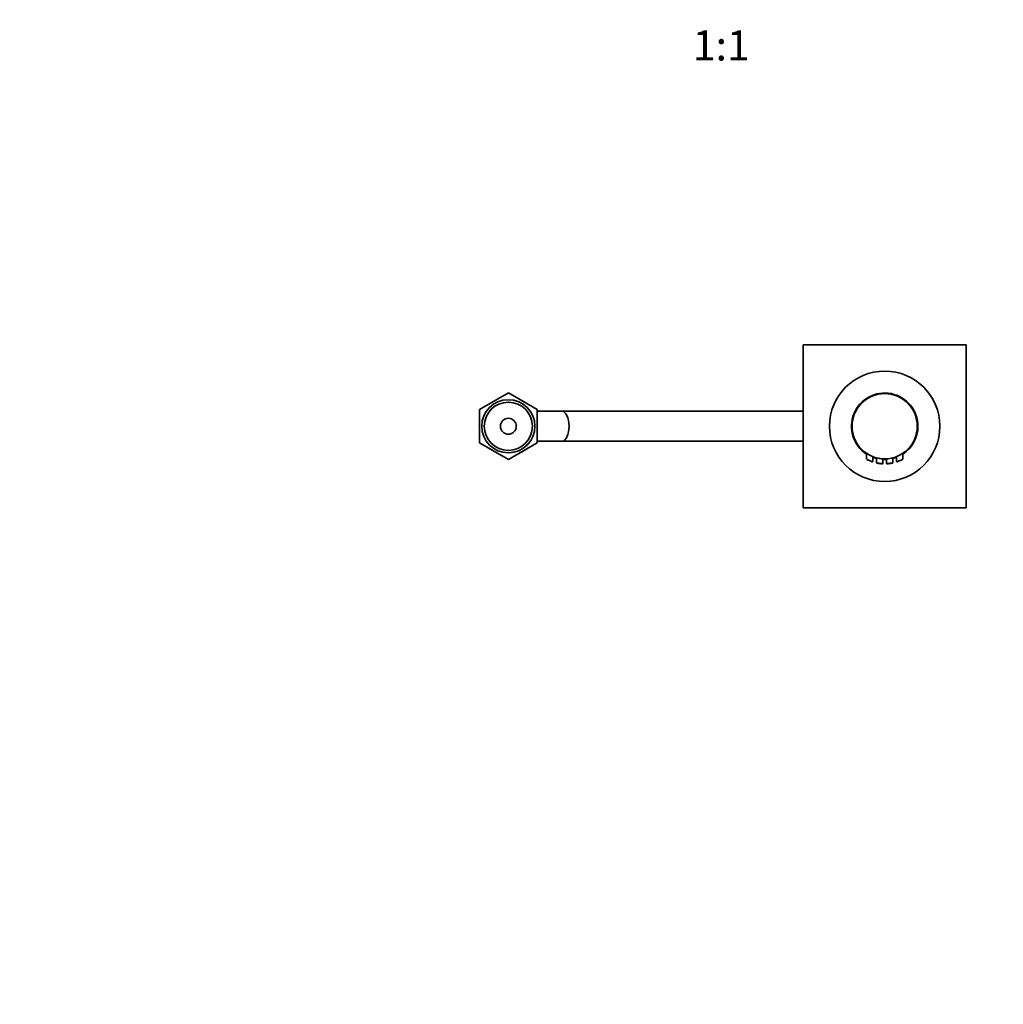
# Model space of a CAD drawing. Units: millimetres. Extents: x 0 to 1478, y 0 to 1758.
# Drawn here: x 392 to 784, y 417 to 809 of the extents above; entities that cross this region are included whole.
import ezdxf
from ezdxf import colors
from ezdxf.entities.mleader import LeaderData, LeaderLine
from ezdxf.enums import TextEntityAlignment as Align
from ezdxf.math import Vec2, Vec3

# ---------------------------------------------------------------- set-up
doc = ezdxf.new("R2010")
doc.units = ezdxf.units.MM
doc.layers.add('DV3_Défaut', color=7, linetype='Continuous')
doc.layers.add('Défaut', color=7, linetype='Continuous')
doc.styles.add('SEACAD_ArialB', font='arialbd.ttf')

# ---------------------------------------------------------------- blocks, each defined once
blk = doc.blocks.new('_DOT')
at = {"color": 0}
blk.add_line((0, 0), (-1, 0), dxfattribs=at)
at = {"color": 0, "const_width": 0.333}
blk.add_lwpolyline([(-0.1665, 0, 1), (0.1665, 0, 1)], format="xyb", close=True, dxfattribs=at)
blk = doc.blocks.new('SE2')
at = {"layer": 'DV3_Défaut', "color": 7, "linetype": 'Continuous', "lineweight": 35}
for p, q in [((704.29, 679.84), (704.29, 614.84)), ((769.29, 679.84), (704.29, 679.84)), ((769.29, 614.84), (769.29, 679.84)), ((586.79, 660.62), (575.29, 653.98)), ((598.29, 653.98), (586.79, 660.62)), ((579.59, 656.46), (579.48, 656.5)), ((579.48, 656.5), (579.49, 656.4)), ((580.56, 657.02), (580.33, 657.12)), ((580.33, 657.12), (580.33, 656.89)), ((581.23, 657.66), (581.21, 657.4)), ((581.46, 657.54), (581.23, 657.66)), ((582.18, 658.11), (582.15, 657.94)), ((582.31, 658.03), (582.18, 658.11)), ((591.39, 658.11), (591.26, 658.03)), ((591.43, 657.94), (591.39, 658.11)), ((592.34, 657.66), (592.12, 657.54)), ((592.37, 657.4), (592.34, 657.66)), ((593.24, 657.12), (593.01, 657.02)), ((593.25, 656.89), (593.24, 657.12)), ((594.09, 656.5), (593.98, 656.46)), ((594.09, 656.4), (594.09, 656.5)), ((575.29, 653.98), (575.29, 640.7)), ((598.29, 640.7), (598.29, 653.98)), ((608.17, 653.34), (598.29, 653.34)), ((704.29, 653.34), (608.17, 653.34)), ((575.29, 648.48), (575.11, 648.39)), ((575.11, 648.39), (575.29, 648.25)), ((575.29, 649.44), (575.25, 649.43)), ((575.25, 649.43), (575.29, 649.4)), ((598.32, 649.43), (598.29, 649.44)), ((598.29, 649.4), (598.32, 649.43)), ((598.46, 648.39), (598.29, 648.48)), ((598.29, 648.25), (598.46, 648.39)), ((575.29, 647.49), (575.07, 647.34)), ((575.07, 647.34), (575.29, 647.19)), ((575.29, 646.43), (575.11, 646.29)), ((575.11, 646.29), (575.29, 646.19)), ((575.29, 645.28), (575.25, 645.25)), ((575.25, 645.25), (575.29, 645.23)), ((598.51, 647.34), (598.29, 647.49)), ((598.29, 647.19), (598.51, 647.34)), ((598.46, 646.29), (598.29, 646.43)), ((598.29, 646.19), (598.46, 646.29)), ((598.32, 645.25), (598.29, 645.28)), ((598.29, 645.23), (598.32, 645.25)), ((575.29, 640.7), (586.79, 634.06)), ((586.79, 634.06), (598.29, 640.7)), ((598.29, 641.34), (608.17, 641.34)), ((608.17, 641.34), (704.28, 641.34)), ((579.49, 638.27), (579.48, 638.17)), ((579.48, 638.17), (579.59, 638.21)), ((580.33, 637.79), (580.33, 637.56)), ((580.33, 637.56), (580.56, 637.65)), ((581.21, 637.28), (581.23, 637.02)), ((581.23, 637.02), (581.46, 637.14)), ((582.15, 636.74), (582.18, 636.56)), ((582.18, 636.56), (582.31, 636.64)), ((591.26, 636.64), (591.39, 636.56)), ((591.39, 636.56), (591.43, 636.74)), ((592.12, 637.14), (592.34, 637.02)), ((592.34, 637.02), (592.37, 637.28)), ((593.01, 637.65), (593.24, 637.56)), ((593.24, 637.56), (593.25, 637.79)), ((593.98, 638.21), (594.09, 638.17)), ((594.09, 638.17), (594.09, 638.27)), ((729.54, 636.54), (729.54, 634.32)), ((744.04, 634.32), (744.04, 636.54)), ((732.04, 633.39), (732.04, 635.24)), ((733.49, 634.71), (733.54, 634.7)), ((733.54, 634.75), (733.54, 632.86)), ((734.4, 634.56), (734.39, 634.51)), ((734.4, 634.56), (734.79, 634.49)), ((734.79, 634.49), (734.78, 634.44)), ((736.04, 632.57), (736.04, 634.36)), ((736.75, 634.34), (736.75, 634.29)), ((736.75, 634.34), (737.14, 634.34)), ((736.75, 634.29), (737.14, 634.29)), ((737.07, 634.34), (737.19, 634.34)), ((737.14, 634.34), (737.14, 634.29)), ((737.17, 634.29), (737.17, 634.34)), ((737.17, 634.29), (737.19, 634.29)), ((737.19, 634.34), (737.19, 634.29)), ((737.54, 634.36), (737.54, 632.57)), ((737.78, 634.38), (737.79, 634.33)), ((740.04, 632.85), (740.04, 634.75)), ((741.54, 635.24), (741.54, 633.4)), ((704.29, 614.84), (769.29, 614.84))]:
    blk.add_line(p, q, dxfattribs=at)
for centre, radius in [((736.79, 647.34), 22), ((736.79, 647.34), 13), ((586.79, 647.34), 10.6), ((586.79, 647.34), 9.6), ((586.79, 647.34), 3.17)]:
    blk.add_circle(centre, radius, dxfattribs=at)
for centre, radius, start, end in [((736.79, 647.34), 13.25, 0, 236.8269), ((736.79, 647.34), 13.25, 303.1731, 0), ((729.72, 634.32), 0.185, 178.4555, 227.2693), ((736.79, 647.34), 15, 241.5563, 250.4482), ((731.84, 633.39), 0.199, 262.3422, 1.7188), ((736.79, 647.34), 13.25, 248.9925, 255.8014), ((733.74, 632.86), 0.2, 180.054, 258.0129), ((736.79, 647.34), 15, 258.107, 266.3192), ((735.84, 632.57), 0.2, 266.3196, 0.9978), ((736.79, 647.34), 13.25, 266.7551, 273.2449), ((737.74, 632.57), 0.2, 180, 273.6803), ((736.79, 647.34), 15, 273.6828, 281.8916), ((739.84, 632.86), 0.2, 281.8567, 359.9647), ((736.79, 647.34), 13.25, 284.1986, 291.0075), ((736.79, 647.34), 13.05, 284.5169, 291.3588), ((736.89, 647), 12.7, 284.4891, 284.7401), ((741.74, 633.39), 0.2, 180, 289.5397), ((736.79, 647.34), 15, 289.5402, 298.4453), ((743.84, 634.33), 0.2, 298.379, 359.9282)]:
    blk.add_arc(centre, radius, start, end, dxfattribs=at)
at = {"layer": 'DV3_Défaut', "color": 7, "linetype": 'Continuous', "lineweight": 18}
for centre, radius, start, end in [((586.79, 647.34), 10.5, 255, 195), ((737.59, 652.04), 19.46, 245.5682, 253.4323), ((735.99, 652.04), 19.46, 286.5676, 294.4321)]:
    blk.add_arc(centre, radius, start, end, dxfattribs=at)
at = {"layer": 'DV3_Défaut', "color": 7, "linetype": 'Continuous', "lineweight": 35}
blk.add_open_spline([(608.17, 641.34), (608.53, 641.34), (608.9, 641.49), (609.58, 642.1), (609.89, 642.54), (610.68, 644.22), (610.98, 645.78), (610.98, 648.91), (610.67, 650.47), (609.63, 652.69), (608.9, 653.34), (608.17, 653.34)], degree=3, knots=[0, 0, 0, 0, 0.125, 0.125, 0.25, 0.25, 0.5, 0.5, 0.75, 0.75, 1, 1, 1, 1], dxfattribs=at)
for points in [[(732.03, 635.18), (732.77, 634.9), (733.53, 634.7)], [(736.04, 634.31), (736.39, 634.29), (736.75, 634.29)]]:
    blk.add_open_spline(points, degree=2, dxfattribs=at)
at = {"layer": 'DV3_Défaut', "color": 7, "linetype": 'Continuous', "lineweight": 18}
for points, knots in [([(733.54, 632.86), (733.54, 632.86), (733.56, 632.85), (733.6, 632.84), (733.65, 632.84), (733.71, 632.83), (733.8, 632.81), (733.88, 632.8), (733.98, 632.78), (734.1, 632.76), (734.22, 632.75), (734.35, 632.73), (734.48, 632.71), (734.59, 632.7), (734.7, 632.68), (734.81, 632.67)], [0, 0, 0, 0, 0.204044, 0.204044, 0.204044, 0.410693, 0.410693, 0.410693, 0.620205, 0.620205, 0.620205, 0.833511, 0.833511, 0.833511, 1, 1, 1, 1]), ([(734.81, 632.67), (734.84, 632.67), (734.88, 632.66), (734.91, 632.66), (735.05, 632.64), (735.19, 632.63), (735.32, 632.62), (735.45, 632.61), (735.56, 632.6), (735.66, 632.59), (735.76, 632.58), (735.85, 632.58), (735.91, 632.58), (735.97, 632.57), (736.01, 632.57), (736.03, 632.57), (736.03, 632.57), (736.04, 632.57), (736.04, 632.57)], [0, 0, 0, 0, 0.049137, 0.049137, 0.049137, 0.270293, 0.270293, 0.270293, 0.4895, 0.4895, 0.4895, 0.707244, 0.707244, 0.707244, 0.924425, 0.924425, 0.924425, 1, 1, 1, 1]), ([(737.54, 632.57), (737.54, 632.57), (737.54, 632.57), (737.54, 632.57), (737.54, 632.57), (737.57, 632.57), (737.62, 632.57), (737.67, 632.58), (737.75, 632.58), (737.84, 632.59), (737.93, 632.59), (738.04, 632.6), (738.16, 632.61), (738.28, 632.62), (738.41, 632.63), (738.55, 632.65), (738.62, 632.65), (738.69, 632.66), (738.76, 632.67)], [0, 0, 0, 0, 0.022258, 0.022258, 0.022258, 0.239367, 0.239367, 0.239367, 0.456432, 0.456432, 0.456432, 0.673422, 0.673422, 0.673422, 0.890598, 0.890598, 0.890598, 1, 1, 1, 1]), ([(738.76, 632.67), (738.83, 632.68), (738.9, 632.69), (738.97, 632.7), (739.11, 632.71), (739.24, 632.73), (739.37, 632.75), (739.49, 632.77), (739.61, 632.78), (739.7, 632.8), (739.8, 632.82), (739.88, 632.83), (739.94, 632.84), (739.99, 632.85), (740.02, 632.85), (740.03, 632.86), (740.04, 632.86), (740.04, 632.86), (740.04, 632.86)], [0, 0, 0, 0, 0.104018, 0.104018, 0.104018, 0.31752, 0.31752, 0.31752, 0.532697, 0.532697, 0.532697, 0.747404, 0.747404, 0.747404, 0.958843, 0.958843, 0.958843, 1, 1, 1, 1])]:
    blk.add_open_spline(points, degree=3, knots=knots, dxfattribs=at)

msp = doc.modelspace()

# ---------------------------------------------------------------- block references
at = {"layer": 'Défaut'}
msp.add_blockref('SE2', (0, 0), dxfattribs=at)

# ---------------------------------------------------------------- texts
at = {"layer": 'Défaut', "color": 7, "linetype": 'Continuous', "lineweight": 35, "style": 'SEACAD_ArialB'}
msp.add_text('1:1', height=12, dxfattribs=at).set_placement((660.31, 805.15), align=Align.TOP_LEFT)

# ---------------------------------------------------------------- leaders
at = {"layer": 'Défaut', "color": 7, "linetype": 'Continuous', "lineweight": 18}
ml = msp.add_multileader_mtext('Standard', dxfattribs=at)
ml.set_content('{\\pxsm0.9;\\fSolid Edge ISO|b1||i0||c0|p34;\\W1.;06/02/2020\\P}', color=256)
ml.set_leader_properties()
ml.set_arrow_properties(name='DOT')
ml.build(insert=Vec2(0, 0))
ml.multileader.update_dxf_attribs({"leader_type": 0, "dogleg_length": 0, "arrow_head_size": 12})
ctx = ml.context
ctx.base_point, ctx.char_height, ctx.arrow_head_size, ctx.landing_gap_size = Vec3(1390.41, 1750.71), 12, 12, 4.2
notes = []
notes.append((ctx, [(0, (0, 0, 0), (0, 0), (1, 0), 1, [])]))
ctx.mtext.insert = Vec3(1392.41, 1756.83)
for ctx, leaders in notes:
    for number, flags, end, landing, length, lines in leaders:
        leader = LeaderData()
        leader.index, (leader.has_last_leader_line, leader.has_dogleg_vector, leader.attachment_direction) = number, flags
        leader.last_leader_point, leader.dogleg_vector, leader.dogleg_length = Vec3(end), Vec3(landing), length
        for number, points, colour, breaks in lines:
            line = LeaderLine()
            line.index, line.vertices, line.color, line.breaks = number, Vec3.list(points), colors.encode_raw_color(colour), breaks
            leader.lines.append(line)
        ctx.leaders.append(leader)

doc.saveas('drawing.dxf')
